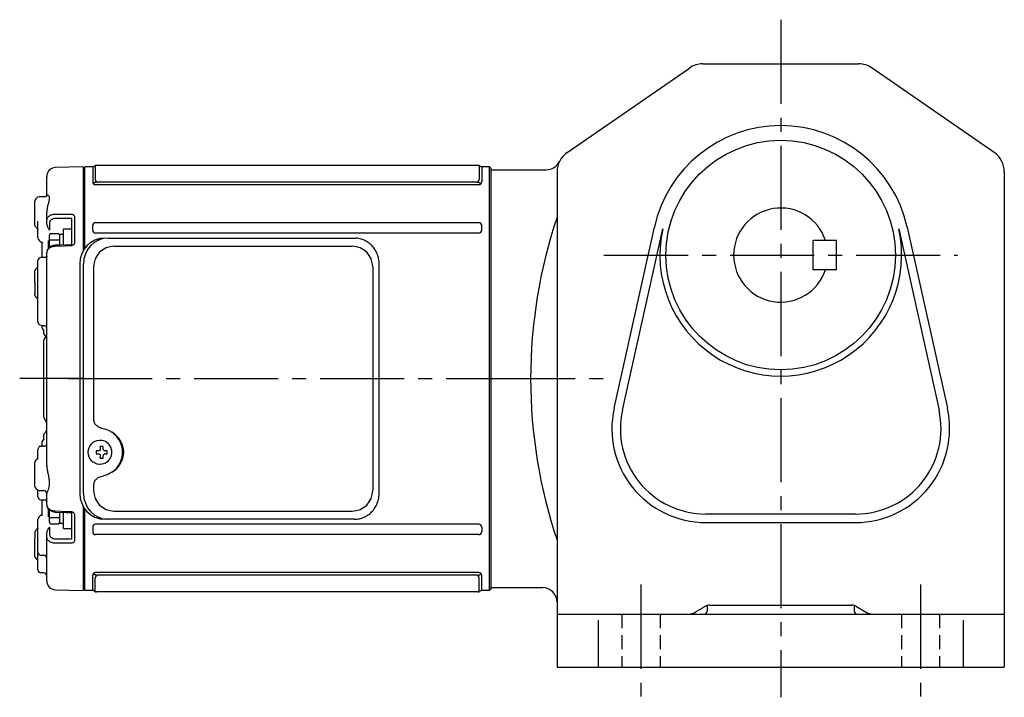
# Model space of a CAD drawing. Extents: x 194 to 1006, y 78 to 763.
# Drawn here: x 208 to 543, y 78 to 308 of the extents above; entities that cross this region are included whole.
import ezdxf

# ---------------------------------------------------------------- set-up
doc = ezdxf.new("R2010")
doc.units = 0
doc.header["$LTSCALE"] = 3
doc.header["$MEASUREMENT"] = 0
for name, pattern in [('HIDDEN2', [4.7625, 3.175, -1.5875]), ('sekkei(A2)', [14.2875, 9.525, -1.5875, 1.5875, -1.5875]), ('sekkei_H', [2.38125, 1.5875, -0.79375])]:
    doc.linetypes.add(name, pattern=pattern)
doc.layers.get('0').update_dxf_attribs({"linetype": 'CONTINUOUS'})
doc.layers.add('CENTER', color=3, linetype='sekkei(A2)')
doc.layers.add('HIDS', color=1, linetype='HIDDEN2')

# ---------------------------------------------------------------- blocks, each defined once
blk = doc.blocks.new('A$C262A08DC')
for p, q in [((0.5, 72), (0, 71.5)), ((0, 71.5), (0, 43.61)), ((3.13, 72), (0.5, 72)), ((0.5, 44.35), (0.5, 72)), ((3.13, 72), (3.13, 66.93)), ((4, 72.19), (4, 67.74)), ((134.04, 72.5), (4.46, 72.5)), ((134.5, 72.19), (134.5, 67.74)), ((135.37, 72), (135.37, 66.93)), ((135.37, 72), (135.37, 66.93)), ((138, 72), (135.37, 72)), ((138, -72), (138, 72)), ((138, 72), (138.5, 71.5)), ((138.5, 71.5), (138.5, -71.5)), ((4.22, 66.94), (3.52, 66.29)), ((134.28, 66.94), (134.98, 66.29)), ((134.37, 65.93), (4.13, 65.93)), ((133.5, 66.74), (5, 66.74)), ((3.13, 50.47), (3.13, 52)), ((134.37, 53), (4.13, 53)), ((135.37, 50.47), (135.37, 52)), ((134.37, 49.47), (4.13, 49.47)), ((0, -43.61), (0, -71.5)), ((0.5, -72), (0.5, -44.35)), ((134.37, -49.47), (4.13, -49.47)), ((3.13, -50.47), (3.13, -52)), ((134.37, -53), (4.13, -53)), ((135.37, -50.47), (135.37, -52)), ((3.13, -72), (3.13, -66.93)), ((4.22, -66.94), (3.52, -66.29)), ((134.37, -65.93), (4.13, -65.93)), ((133.5, -66.74), (5, -66.74)), ((134.28, -66.94), (134.98, -66.29)), ((135.37, -72), (135.37, -66.93)), ((4, -72.19), (4, -67.74)), ((134.5, -72.19), (134.5, -67.74)), ((0.5, -72), (0, -71.5)), ((3.13, -72), (0.5, -72)), ((134.04, -72.5), (4.46, -72.5)), ((138, -72), (135.37, -72)), ((138, -72), (138.5, -71.5))]:
    blk.add_line(p, q)
for centre, start, end in [((3.13, 73), 270, 311.4096), ((4.46, 71.5), 90, 131.4096), ((134.04, 71.5), 48.5904, 90), ((135.37, 73), 228.5904, 270), ((5, 67.74), 180, 270), ((133.5, 67.74), 270, 0), ((4.13, 66.93), 180, 270), ((134.37, 66.93), 270, 0), ((4.13, 52), 90, 180), ((4.13, 50.47), 180, 270), ((134.37, 52), 0, 90), ((134.37, 50.47), 270, 0), ((4.13, -50.47), 90, 180), ((134.37, -50.47), 0, 90), ((4.13, -52), 180, 270), ((134.37, -52), 270, 0), ((4.13, -66.93), 90, 180), ((5, -67.74), 90, 180), ((133.5, -67.74), 0, 90), ((134.37, -66.93), 0, 90), ((3.13, -73), 48.5904, 90), ((4.46, -71.5), 228.5904, 270), ((134.04, -71.5), 270, 311.4096), ((135.37, -73), 90, 131.4096)]:
    blk.add_arc(centre, 1, start, end)
at = {"layer": 'CENTER'}
blk.add_line((-5.26, 0), (144.74, 0), dxfattribs=at)
blk = doc.blocks.new('A$C29180F28')
at = {"color": 7, "linetype": 'Continuous', "lineweight": 25}
for p, q in [((-74.53, 47.8), (9.01, 47.8)), ((9.01, 47.8), (9.71, 47.77)), ((-72.55, 45), (8.32, 45)), ((-84.23, 39), (-84.23, -39)), ((-82.99, -39), (-82.99, 39)), ((-79.55, 38), (-79.55, -14)), ((15.32, 38), (15.32, -38)), ((17.51, -39), (17.51, 39)), ((-79.55, -36), (-79.55, -38)), ((-72.55, -45), (8.32, -45)), ((-74.53, -47.8), (-75.77, -47.8)), ((9.01, -47.8), (-74.53, -47.8))]:
    blk.add_line(p, q, dxfattribs=at)
for p, q in [((-77.34, -21.01), (-77.67, -21.01)), ((-77.56, -24.5), (-78.7, -24.5)), ((-78.7, -25.53), (-77.56, -25.53)), ((-74.92, -24.5), (-75.9, -24.5)), ((-75.9, -25.53), (-74.92, -25.53)), ((-77.67, -29.01), (-77.34, -29.01))]:
    blk.add_line(p, q)
at = {"flags": 128}
for points in [[(-73.93, -22.94), (-74.15, -22.61), (-74.55, -22.13), (-75.03, -21.72), (-75.56, -21.4), (-76.13, -21.17), (-76.73, -21.04), (-77.34, -21.02)], [(-77.34, -29.01), (-76.73, -28.98), (-76.13, -28.86), (-75.56, -28.63), (-75.03, -28.31), (-74.55, -27.9), (-74.15, -27.42), (-73.9, -27.03)]]:
    blk.add_lwpolyline(points, dxfattribs=at)
at = {"color": 7, "linetype": 'Continuous', "lineweight": 25}
for centre, radius, start, end in [((-75.59, 39.17), 8.63, 91.1539, 181.1092), ((-74.35, 39.17), 8.63, 91.1539, 181.1092), ((-72.55, 38), 7, 90, 180), ((8.32, 38), 7, 0, 90), ((-77.85, -25), 8.15, 303.5537, 56.4463), ((-75.59, -39.17), 8.63, 178.8908, 268.8461), ((-74.35, -39.17), 8.63, 178.8908, 268.8461), ((-72.55, -38), 7, 180, 270), ((8.32, -38), 7, 270, 0), ((8.32, -38), 7, 270, 0)]:
    blk.add_arc(centre, radius, start, end, dxfattribs=at)
for centre, radius, start, end in [((-77.51, -25.01), 4, 92.1758, 267.8242), ((-76.81, -36.02), 13, 87.8414, 92.1586), ((-96.72, -24.95), 19.52, 2.3689, 5.6557), ((-95.74, -24.95), 19.52, 2.3689, 5.6557), ((-35.13, -25.01), 43.57, 179.3228, 180.6772), ((-76.7, -24.98), 0.986, 122.1469, 150.7382), ((-76.7, -25.05), 0.986, 209.2618, 237.8531), ((-96.72, -25.07), 19.52, 354.3443, 357.6311), ((-95.74, -25.07), 19.52, 354.3443, 357.6311), ((-76.76, -24.98), 0.986, 29.2618, 57.8531), ((-76.76, -25.05), 0.986, 302.1469, 330.7382), ((-84.06, -25.01), 9.15, 356.7749, 3.2251), ((-76.81, -14.01), 13, 267.8414, 272.1586)]:
    blk.add_arc(centre, radius, start, end)
blk.add_ellipse((-77.86, -25), major_axis=(8.56, 0), ratio=0.934633, start_param=5.268129, end_param=7.298241, dxfattribs=at)
for points, knots in [([(17.51, 39), (17.51, 39.17), (17.5, 39.64), (17.42, 40.4), (17.24, 41.28), (16.97, 42.14), (16.62, 42.96), (16.19, 43.75), (15.68, 44.48), (15.11, 45.16), (14.47, 45.77), (13.77, 46.31), (13.03, 46.77), (12.24, 47.16), (11.42, 47.45), (10.58, 47.67), (10, 47.74), (9.72, 47.77)], [0, 0, 0, 0, 0.038882, 0.107736, 0.176615, 0.245487, 0.314345, 0.38318, 0.451984, 0.520748, 0.589465, 0.658131, 0.726742, 0.795298, 0.8638, 0.932254, 1, 1, 1, 1]), ([(-79.55, -14), (-79.53, -14.19), (-79.5, -14.58), (-79.28, -15.12), (-78.95, -15.59), (-78.47, -16.03), (-77.85, -16.4), (-77.11, -16.69), (-76.6, -16.83), (-76.35, -16.9)], [0, 0, 0, 0, 0.121626, 0.241326, 0.365072, 0.487329, 0.656925, 0.827545, 1, 1, 1, 1]), ([(-76.35, -16.9), (-76.03, -17), (-75.35, -17.19), (-74.34, -17.62), (-73.67, -18.01), (-73.34, -18.2)], [0, 0, 0, 0, 0.297898, 0.646887, 1, 1, 1, 1]), ([(-76.35, -33.1), (-76.6, -33.17), (-77.11, -33.31), (-77.85, -33.6), (-78.47, -33.97), (-78.95, -34.41), (-79.28, -34.88), (-79.5, -35.42), (-79.53, -35.81), (-79.55, -36)], [0, 0, 0, 0, 0.172446, 0.343066, 0.512671, 0.634918, 0.758673, 0.878368, 1, 1, 1, 1]), ([(-73.34, -31.8), (-73.62, -31.96), (-74.23, -32.33), (-75.24, -32.77), (-75.98, -32.99), (-76.35, -33.1)], [0, 0, 0, 0, 0.297985, 0.647065, 1, 1, 1, 1]), ([(9.01, -47.8), (9.17, -47.8), (9.63, -47.79), (10.37, -47.7), (11.21, -47.51), (12.04, -47.24), (12.83, -46.88), (13.59, -46.43), (14.3, -45.91), (14.95, -45.32), (15.54, -44.66), (16.06, -43.94), (16.51, -43.18), (16.88, -42.36), (17.18, -41.52), (17.38, -40.64), (17.5, -39.8), (17.51, -39.25), (17.51, -39)], [0, 0, 0, 0, 0.037051, 0.101745, 0.166453, 0.23117, 0.295907, 0.360675, 0.425483, 0.490336, 0.555238, 0.62019, 0.685191, 0.750238, 0.815327, 0.880453, 0.945609, 1, 1, 1, 1])]:
    blk.add_open_spline(points, degree=3, knots=knots, dxfattribs=at)
for points, knots in [([(-73.37, -25.01), (-73.37, -24.9), (-73.38, -24.6), (-73.45, -24.09), (-73.63, -23.52), (-73.79, -23.14), (-73.91, -22.96), (-73.92, -22.95)], [0, 0, 0, 0, 0.150921, 0.427022, 0.703322, 0.979579, 1, 1, 1, 1]), ([(-73.89, -27.02), (-73.87, -27), (-73.75, -26.81), (-73.6, -26.41), (-73.43, -25.84), (-73.37, -25.37), (-73.37, -25.09), (-73.37, -25.01)], [0, 0, 0, 0, 0.037796, 0.322008, 0.606449, 0.891076, 1, 1, 1, 1])]:
    blk.add_open_spline(points, degree=3, knots=knots)
blk = doc.blocks.new('A$C51790F55-正面')
for p, q in [((-0.2, 71.98), (-9.58, 71.74)), ((-0.2, 71.98), (0, 71.79)), ((0, 43.61), (0, 71.79)), ((-12.5, 62.1), (-12.5, 68.74)), ((-16.5, 52.25), (-16.5, 60.39)), ((-15.79, 61.52), (-16.21, 61.1)), ((-12.93, 61.85), (-15.1, 61.81)), ((-12.5, 53.74), (-12.5, 56.57)), ((-12.5, 52.52), (-12.5, 53.74)), ((-4.29, 54.44), (-9.58, 54.42)), ((-4, 45.62), (-4, 54.34)), ((-3.03, 55.1), (-3.03, 46.2)), ((-15.5, 51.14), (-15.5, 52.3)), ((-15.5, 50.4), (-15.5, 51.14)), ((-15.5, 47.84), (-15.5, 50.4)), ((-11.53, 53.03), (-11.53, 50.42)), ((-12.05, 47.01), (-12.05, 44.14)), ((-14.51, 46.43), (-14.1, 46.41)), ((-14, 41.15), (-14, 46.3)), ((-13.99, 46.35), (-13.98, 46.27)), ((-13.98, 46.27), (-13.99, 46.33)), ((-4.31, 45.52), (-4.31, 45.52)), ((-12.9, 41.2), (-14.53, 41.15)), ((-12.5, -29.47), (-12.5, 42.86)), ((-15.79, 37.73), (-16.21, 37.31)), ((-15.5, 22.46), (-15.5, 40.15)), ((-16.5, 32.54), (-16.5, 36.6)), ((-16.5, 32.54), (-16.5, 28.93)), ((-16.5, 28.4), (-16.5, 28.93)), ((-16.21, 27.69), (-15.79, 27.27)), ((-15.5, 19.25), (-15.5, 19.87)), ((-14.8, 18.3), (-14.08, 18.07)), ((-14, 17.17), (-14, 18.05)), ((-13.58, 18), (-13.48, 18)), ((-13.51, 15.13), (-12.72, 14.15)), ((-13.5, 15.24), (-13.5, 16.36)), ((-13.09, 13.91), (-13.21, 13.79)), ((-13.5, 0), (-13.5, 13.09)), ((-13.5, -13.09), (-13.5, 0)), ((-13.21, -13.79), (-13.09, -13.91)), ((-13.5, -20.53), (-13.5, -19.11)), ((-14.52, -22.94), (-14, -22.93)), ((-14, -22.96), (-14, -21.42)), ((-13.48, -22.92), (-13.58, -22.92)), ((-15.5, -25), (-15.5, -24.22)), ((-16.5, -36.6), (-16.5, -28.4)), ((-15.79, -27.27), (-16.21, -27.69)), ((-16.21, -37.31), (-15.79, -37.73)), ((-15.5, -38.62), (-15.5, -37.92)), ((-15.5, -40.15), (-15.5, -38.62)), ((-15.1, -38.02), (-13.48, -38.05)), ((-13.48, -38.05), (-13.48, -38.05)), ((-12.5, -42.86), (-12.5, -39.05)), ((-14, -46.39), (-14, -41.13)), ((-14.1, -46.41), (-14.51, -46.43)), ((-12.05, -44.14), (-12.05, -47.01)), ((-4, -54.34), (-4, -45.62)), ((-3.03, -46.2), (-3.03, -55.1)), ((0, -71.79), (0, -43.61)), ((-15.5, -50.4), (-15.5, -47.84)), ((-16.5, -52.19), (-16.5, -54.27)), ((-15.5, -50.85), (-15.59, -50.91)), ((-15.5, -51.14), (-15.5, -50.4)), ((-15.5, -58.82), (-15.5, -51.14)), ((-12.5, -53.74), (-12.5, -52.52)), ((-11.53, -50.42), (-11.53, -53.03)), ((-16.5, -60.39), (-16.5, -54.27)), ((-12.5, -68.74), (-12.5, -53.74)), ((-9.58, -54.42), (-4.29, -54.44)), ((-15.5, -60.89), (-15.5, -59.17)), ((-14.52, -60.01), (-13.48, -60.04)), ((-16.21, -61.1), (-15.79, -61.52)), ((-15.5, -62.93), (-15.5, -60.89)), ((-12.5, -61.29), (-12.5, -61.29)), ((-13.48, -66.03), (-14.52, -66.02)), ((-9.58, -71.74), (-0.2, -71.98)), ((0, -71.79), (-0.2, -71.98))]:
    blk.add_line(p, q)
at = {"color": 2}
for p, q in [((-6.8, 45.43), (-6.8, 50.9)), ((-6.8, 50.9), (-4, 50.9)), ((-4, 45.62), (-4, 50.9)), ((-11.6, 44.61), (-11.6, 48.8)), ((-11.6, 47.2), (-8.1, 47.2)), ((-11.1, 49.3), (-8.6, 49.3)), ((-8.1, 49.15), (-6.8, 49.15)), ((-8.1, 45.38), (-8.1, 49.15)), ((-11.6, -48.8), (-11.6, -44.61)), ((-8.1, -49.15), (-8.1, -45.38)), ((-6.8, -50.9), (-6.8, -45.43)), ((-4, -50.9), (-4, -45.62)), ((-11.6, -47.2), (-8.1, -47.2)), ((-11.1, -49.3), (-8.6, -49.3)), ((-8.1, -49.15), (-6.8, -49.15)), ((-6.8, -50.9), (-4, -50.9))]:
    blk.add_line(p, q, dxfattribs=at)
at = {"flags": 128}
for points in [[(-9.58, 55.91), (-7.58, 55.91), (-4.29, 55.92)], [(-4.31, 45.52), (-8.01, 45.38), (-9.59, 45.32)], [(-4.29, 45.15), (-6.29, 45.07), (-9.58, 44.95)], [(-14.53, -41.15), (-13.78, -41.17), (-12.9, -41.2)], [(-9.59, -45.32), (-5.89, -45.46), (-4.31, -45.52)], [(-9.58, -44.95), (-7.58, -45.02), (-4.29, -45.15)], [(-4.29, -55.92), (-6.29, -55.92), (-9.58, -55.91)]]:
    blk.add_lwpolyline(points, dxfattribs=at)
for centre, radius, start, end in [((-9.5, 68.74), 3, 91.5, 180), ((-15.5, 60.39), 1, 135, 180), ((-15.08, 60.81), 1, 91, 135), ((-14.5, 47.84), 1, 180, 225.5871), ((-14.5, 40.15), 1, 91.9003, 180), ((-15.5, 36.6), 1, 135, 180), ((-15.08, 37.02), 1, 114.9145, 135), ((-15.5, 28.4), 1, 180, 225), ((-15.08, 27.98), 1, 225, 232.1079), ((-16, 26.79), 0.5, 0, 52.1079), ((-14.5, 19.25), 1, 180, 252.3954), ((-12.5, 13.09), 1, 135, 180), ((-14.5, 15.33), 2, 315, 328.0408), ((-13.43, 13.69), 0.932, 0.2517, 46.7002), ((-13.5, 13.53), 1, 0.0015, 38.9938), ((-12.5, -13.09), 1, 180, 225), ((-14.5, -15.33), 2, 0, 45), ((-13.5, -17.28), 1, 321.067, 359.9933), ((-13.5, -17.28), 1, 321.9768, 359.9748), ((-15.5, -28.4), 1, 135, 180), ((-15.08, -27.98), 1, 127.8921, 135), ((-16, -26.79), 0.5, 307.8921, 0), ((-15.5, -36.6), 1, 180, 225), ((-15.08, -37.02), 1, 225, 269), ((-14.5, -40.15), 1, 180, 268.0997), ((-13.5, -39.05), 1, 0, 89), ((-14.5, -47.84), 1, 134.4129, 180), ((-14.5, -59.01), 1, 179.9885, 269.0738), ((-13.5, -61.04), 1, 0.0164, 89.0374), ((-15.5, -60.39), 1, 180, 225), ((-15.08, -60.81), 1, 225, 245.0855), ((-14.5, -65.02), 1, 180.0005, 269.0001), ((-13.5, -67.03), 1, 0.0003, 89.0002), ((-9.5, -68.74), 3, 180, 268.5)]:
    blk.add_arc(centre, radius, start, end)
at = {"color": 2}
for centre, start, end in [((-11.1, 48.8), 90, 180), ((-8.6, 48.8), 0, 90), ((-11.1, -48.8), 180, 270), ((-8.6, -48.8), 270, 0)]:
    blk.add_arc(centre, 0.5, start, end, dxfattribs=at)
for points, knots in [([(-12.5, 62.13), (-12.5, 62.13), (-12.5, 62.15), (-12.51, 62.07), (-12.62, 61.95), (-12.8, 61.85), (-12.91, 61.86), (-12.93, 61.86)], [0, 0, 0, 0, 0.002647, 0.274712, 0.556229, 0.891514, 1, 1, 1, 1]), ([(-12.5, 62.1), (-12.5, 62.27), (-12.43, 62.38), (-12.3, 62.44), (-12.25, 62.44), (-12.14, 62.43), (-12.09, 62.41), (-11.92, 62.3), (-11.82, 62.18), (-11.7, 61.93), (-11.67, 61.83), (-11.63, 61.62), (-11.62, 61.5), (-11.62, 61.24), (-11.63, 61.1), (-11.67, 60.79), (-11.7, 60.63), (-11.82, 60.13), (-11.93, 59.75), (-12.09, 59.15), (-12.14, 58.94), (-12.25, 58.5), (-12.3, 58.28), (-12.43, 57.58), (-12.5, 57.09), (-12.5, 56.57)], [0, 0, 0, 0, 0.125, 0.125, 0.1875, 0.1875, 0.25, 0.25, 0.375, 0.375, 0.4375, 0.4375, 0.5, 0.5, 0.5625, 0.5625, 0.625, 0.625, 0.75, 0.75, 0.8125, 0.8125, 0.875, 0.875, 1, 1, 1, 1]), ([(-15.5, 52.3), (-15.5, 52.47), (-15.5, 52.66), (-15.5, 53.08), (-15.5, 53.31), (-15.5, 53.56)], [0, 0, 0, 0, 0.5, 0.5, 1, 1, 1, 1]), ([(-12.5, 53.74), (-12.5, 53.88), (-12.48, 54.02), (-12.41, 54.3), (-12.35, 54.44), (-12.21, 54.7), (-12.12, 54.82), (-11.91, 55.06), (-11.79, 55.17), (-11.52, 55.37), (-11.37, 55.46), (-11.05, 55.62), (-10.88, 55.68), (-10.35, 55.85), (-9.97, 55.91), (-9.58, 55.91)], [0, 0, 0, 0, 0.125, 0.125, 0.25, 0.25, 0.375, 0.375, 0.5, 0.5, 0.625, 0.625, 0.75, 0.75, 1, 1, 1, 1]), ([(-9.58, 54.42), (-9.84, 54.42), (-10.1, 54.39), (-10.45, 54.28), (-10.56, 54.24), (-10.77, 54.14), (-10.87, 54.08), (-11.05, 53.95), (-11.13, 53.88), (-11.27, 53.73), (-11.33, 53.65), (-11.43, 53.48), (-11.46, 53.39), (-11.51, 53.22), (-11.53, 53.13), (-11.53, 53.03)], [0, 0, 0, 0, 0.25, 0.25, 0.375, 0.375, 0.5, 0.5, 0.625, 0.625, 0.75, 0.75, 0.875, 0.875, 1, 1, 1, 1]), ([(-4.29, 55.92), (-4.12, 55.92), (-3.96, 55.9), (-3.72, 55.84), (-3.65, 55.81), (-3.51, 55.75), (-3.45, 55.72), (-3.28, 55.61), (-3.18, 55.52), (-3.06, 55.32), (-3.03, 55.21), (-3.03, 55.1)], [0, 0, 0, 0, 0.25, 0.25, 0.375, 0.375, 0.5, 0.5, 0.75, 0.75, 1, 1, 1, 1]), ([(-4, 54.34), (-4, 54.37), (-4.03, 54.4), (-4.13, 54.43), (-4.21, 54.44), (-4.29, 54.44)], [0, 0, 0, 0, 0.5, 0.5, 1, 1, 1, 1]), ([(-16.21, 51.51), (-16.3, 51.61), (-16.38, 51.73), (-16.45, 51.92), (-16.47, 51.98), (-16.49, 52.11), (-16.5, 52.18), (-16.5, 52.25)], [0, 0, 0, 0, 0.5, 0.5, 0.75, 0.75, 1, 1, 1, 1]), ([(-15.55, 50.89), (-15.55, 50.89), (-15.56, 50.9), (-15.5, 50.84), (-15.51, 50.74), (-15.51, 50.71)], [0, 0, 0, 0, 0.212313, 0.727542, 1, 1, 1, 1]), ([(-12.5, 52.52), (-12.5, 52.43), (-12.48, 52.33), (-12.43, 52.13), (-12.39, 52.03), (-12.28, 51.73), (-12.19, 51.54), (-12.01, 51.19), (-11.91, 51.02), (-11.72, 50.71), (-11.62, 50.56), (-11.53, 50.42)], [0, 0, 0, 0, 0.125, 0.125, 0.25, 0.25, 0.5, 0.5, 0.75, 0.75, 1, 1, 1, 1]), ([(-15.2, 47.13), (-15.03, 46.97), (-14.8, 46.76), (-14.58, 46.51), (-14.52, 46.45)], [0, 0, 0, 0, 0.730627, 1, 1, 1, 1]), ([(-15.19, 47.14), (-15.03, 46.98), (-14.8, 46.76), (-14.57, 46.52), (-14.52, 46.45)], [0, 0, 0, 0, 0.732943, 1, 1, 1, 1]), ([(-14.11, 46.42), (-14.1, 46.42), (-14.09, 46.42), (-13.99, 46.35), (-13.98, 46.33), (-13.98, 46.32)], [0, 0, 0, 0, 0.280475, 0.682255, 1, 1, 1, 1]), ([(-9.58, 44.95), (-9.77, 44.94), (-9.96, 44.92), (-10.34, 44.86), (-10.53, 44.81), (-10.88, 44.7), (-11.05, 44.64), (-11.37, 44.48), (-11.52, 44.39), (-11.78, 44.2), (-11.9, 44.1), (-12.12, 43.87), (-12.21, 43.75), (-12.42, 43.39), (-12.5, 43.12), (-12.5, 42.86)], [0, 0, 0, 0, 0.125, 0.125, 0.25, 0.25, 0.375, 0.375, 0.5, 0.5, 0.625, 0.625, 0.75, 0.75, 1, 1, 1, 1]), ([(-9.59, 45.31), (-9.75, 45.3), (-10.11, 45.28), (-10.66, 45.13), (-11.23, 44.89), (-11.7, 44.55), (-12.08, 44.15), (-12.33, 43.71), (-12.48, 43.27), (-12.49, 42.98), (-12.49, 42.86)], [0, 0, 0, 0, 0.104468, 0.244353, 0.385773, 0.529869, 0.657693, 0.782664, 0.903827, 1, 1, 1, 1]), ([(-3.98, 45.64), (-3.98, 45.64), (-3.98, 45.64), (-4.02, 45.61), (-4.09, 45.57), (-4.19, 45.53), (-4.27, 45.53), (-4.3, 45.53)], [0, 0, 0, 0, 0.187508, 0.422571, 0.630876, 0.833544, 1, 1, 1, 1]), ([(-3.03, 46.2), (-3.03, 46.07), (-3.06, 45.94), (-3.15, 45.76), (-3.19, 45.7), (-3.28, 45.59), (-3.33, 45.53), (-3.51, 45.39), (-3.65, 45.31), (-3.95, 45.19), (-4.12, 45.16), (-4.29, 45.15)], [0, 0, 0, 0, 0.25, 0.25, 0.375, 0.375, 0.5, 0.5, 0.75, 0.75, 1, 1, 1, 1]), ([(-12.5, 41.62), (-12.5, 41.62), (-12.5, 41.62), (-12.51, 41.53), (-12.61, 41.36), (-12.78, 41.23), (-12.91, 41.2), (-12.9, 41.2), (-12.9, 41.2)], [0, 0, 0, 0, 0.048477, 0.186794, 0.425284, 0.681349, 0.90021, 1, 1, 1, 1]), ([(-15.5, 19.87), (-15.5, 19.91), (-15.5, 19.96), (-15.5, 20.09), (-15.5, 20.17), (-15.5, 20.34), (-15.5, 20.44), (-15.5, 20.65), (-15.5, 20.77), (-15.5, 21.13), (-15.5, 21.4), (-15.5, 21.8), (-15.5, 21.94), (-15.5, 22.21), (-15.5, 22.34), (-15.5, 22.46)], [0, 0, 0, 0, 0.125, 0.125, 0.25, 0.25, 0.375, 0.375, 0.5, 0.5, 0.75, 0.75, 0.875, 0.875, 1, 1, 1, 1]), ([(-14.08, 18.07), (-14.06, 18.07), (-14, 18.04), (-13.83, 18.02), (-13.68, 18.01), (-13.58, 18)], [0, 0, 0, 0, 0.142958, 0.427895, 1, 1, 1, 1]), ([(-12.5, 17.34), (-12.5, 17.41), (-12.52, 17.48), (-12.59, 17.62), (-12.65, 17.69), (-12.81, 17.82), (-12.91, 17.88), (-13.17, 17.97), (-13.32, 18), (-13.48, 18)], [0, 0, 0, 0, 0.25, 0.25, 0.5, 0.5, 0.75, 0.75, 1, 1, 1, 1]), ([(-13.5, 15.14), (-13.5, 15.13), (-13.5, 15.12), (-13.5, 15.19), (-13.5, 15.24)], [0, 0, 0, 0, 0.354226, 1, 1, 1, 1]), ([(-12.72, 14.16), (-12.72, 14.16), (-12.74, 14.17), (-12.77, 14.27), (-12.79, 14.37)], [0, 0, 0, 0, 0.065838, 1, 1, 1, 1]), ([(-12.72, -17.91), (-12.92, -18.16), (-13.18, -18.5), (-13.45, -18.84), (-13.51, -18.93)], [0, 0, 0, 0, 0.74837, 1, 1, 1, 1]), ([(-13.5, -19.11), (-13.5, -19.01), (-13.5, -18.89), (-13.5, -18.93), (-13.5, -18.94)], [0, 0, 0, 0, 0.7734695, 1, 1, 1, 1]), ([(-15.21, -23.29), (-15.31, -23.43), (-15.38, -23.58), (-15.48, -23.89), (-15.5, -24.05), (-15.5, -24.22)], [0, 0, 0, 0, 0.5, 0.5, 1, 1, 1, 1]), ([(-14.92, -23), (-14.9, -23), (-14.86, -22.99), (-14.8, -22.97), (-14.72, -22.96), (-14.62, -22.95), (-14.55, -22.95), (-14.52, -22.94)], [0, 0, 0, 0, 0.1703182, 0.3363145, 0.4986026, 0.7507315, 1, 1, 1, 1]), ([(-13.58, -22.92), (-13.68, -22.92), (-13.83, -22.93), (-14.02, -22.96), (-14.12, -22.99), (-14.16, -23.01), (-14.17, -23.01)], [0, 0, 0, 0, 0.465895, 0.700925, 0.935779, 1, 1, 1, 1]), ([(-13.48, -22.92), (-13.32, -22.91), (-13.17, -22.89), (-12.91, -22.81), (-12.81, -22.76), (-12.65, -22.66), (-12.59, -22.6), (-12.52, -22.48), (-12.5, -22.42), (-12.5, -22.36)], [0, 0, 0, 0, 0.25, 0.25, 0.5, 0.5, 0.75, 0.75, 1, 1, 1, 1]), ([(-15.5, -26.97), (-15.5, -26.76), (-15.5, -26.56), (-15.5, -26.16), (-15.5, -25.96), (-15.5, -25.44), (-15.5, -25.16), (-15.5, -25)], [0, 0, 0, 0, 0.25, 0.25, 0.5, 0.5, 1, 1, 1, 1]), ([(-12.5, -29.47), (-12.5, -29.97), (-12.43, -30.48), (-12.3, -31.25), (-12.25, -31.51), (-12.14, -32.02), (-12.09, -32.27), (-11.92, -33.03), (-11.82, -33.53), (-11.7, -34.26), (-11.67, -34.5), (-11.63, -34.98), (-11.62, -35.21), (-11.62, -35.66), (-11.63, -35.88), (-11.67, -36.31), (-11.7, -36.51), (-11.82, -37.09), (-11.93, -37.45), (-12.09, -37.92), (-12.14, -38.06), (-12.25, -38.33), (-12.3, -38.45), (-12.43, -38.78), (-12.5, -38.95), (-12.5, -39.05)], [0, 0, 0, 0, 0.125, 0.125, 0.1875, 0.1875, 0.25, 0.25, 0.375, 0.375, 0.4375, 0.4375, 0.5, 0.5, 0.5625, 0.5625, 0.625, 0.625, 0.75, 0.75, 0.8125, 0.8125, 0.875, 0.875, 1, 1, 1, 1]), ([(-12.9, -41.2), (-12.9, -41.2), (-12.9, -41.2), (-12.77, -41.23), (-12.6, -41.37), (-12.5, -41.55), (-12.5, -41.64), (-12.5, -41.63), (-12.5, -41.63)], [0, 0, 0, 0, 0.1141312, 0.3273449, 0.5839738, 0.8055021, 0.975333, 1, 1, 1, 1]), ([(-12.5, -42.86), (-12.5, -42.99), (-12.48, -43.12), (-12.41, -43.38), (-12.35, -43.51), (-12.21, -43.75), (-12.12, -43.87), (-11.91, -44.09), (-11.79, -44.2), (-11.52, -44.39), (-11.37, -44.48), (-11.05, -44.63), (-10.88, -44.7), (-10.35, -44.87), (-9.97, -44.93), (-9.58, -44.95)], [0, 0, 0, 0, 0.125, 0.125, 0.25, 0.25, 0.375, 0.375, 0.5, 0.5, 0.625, 0.625, 0.75, 0.75, 1, 1, 1, 1]), ([(-12.49, -42.87), (-12.49, -42.98), (-12.48, -43.26), (-12.34, -43.69), (-12.09, -44.13), (-11.73, -44.52), (-11.28, -44.85), (-10.76, -45.1), (-10.18, -45.27), (-9.79, -45.3), (-9.59, -45.31)], [0, 0, 0, 0, 0.085071, 0.20932, 0.335432, 0.46295, 0.595403, 0.73229, 0.869907, 1, 1, 1, 1]), ([(-14.52, -46.45), (-14.66, -46.6), (-14.88, -46.84), (-15.11, -47.06), (-15.2, -47.14)], [0, 0, 0, 0, 0.63887, 1, 1, 1, 1]), ([(-13.98, -46.33), (-13.98, -46.32), (-13.98, -46.32), (-14.03, -46.39), (-14.12, -46.42), (-14.11, -46.42), (-14.11, -46.42)], [0, 0, 0, 0, 0.116772, 0.437469, 0.863921, 1, 1, 1, 1]), ([(-4.31, -45.53), (-4.27, -45.53), (-4.2, -45.53), (-4.1, -45.56), (-4.03, -45.6), (-3.99, -45.64), (-3.99, -45.64), (-3.99, -45.64)], [0, 0, 0, 0, 0.17273, 0.369099, 0.576191, 0.80547, 1, 1, 1, 1]), ([(-4.29, -45.15), (-4.12, -45.16), (-3.96, -45.19), (-3.72, -45.28), (-3.65, -45.31), (-3.51, -45.39), (-3.45, -45.44), (-3.28, -45.58), (-3.18, -45.7), (-3.06, -45.94), (-3.03, -46.07), (-3.03, -46.2)], [0, 0, 0, 0, 0.25, 0.25, 0.375, 0.375, 0.5, 0.5, 0.75, 0.75, 1, 1, 1, 1]), ([(-16.21, -51.51), (-16.26, -51.57), (-16.32, -51.64), (-16.4, -51.77), (-16.43, -51.83), (-16.49, -52.01), (-16.5, -52.1), (-16.5, -52.19)], [0, 0, 0, 0, 0.25, 0.25, 0.5, 0.5, 1, 1, 1, 1]), ([(-15.51, -50.72), (-15.51, -50.74), (-15.5, -50.84), (-15.55, -50.9), (-15.55, -50.89), (-15.55, -50.89)], [0, 0, 0, 0, 0.252663, 0.783313, 1, 1, 1, 1]), ([(-12.5, -52.52), (-12.5, -52.43), (-12.48, -52.33), (-12.43, -52.13), (-12.39, -52.03), (-12.28, -51.73), (-12.19, -51.54), (-12.01, -51.19), (-11.91, -51.02), (-11.72, -50.71), (-11.62, -50.56), (-11.53, -50.42)], [0, 0, 0, 0, 0.125, 0.125, 0.25, 0.25, 0.5, 0.5, 0.75, 0.75, 1, 1, 1, 1]), ([(-11.53, -53.03), (-11.53, -53.22), (-11.48, -53.4), (-11.33, -53.65), (-11.27, -53.73), (-11.13, -53.88), (-11.05, -53.95), (-10.87, -54.08), (-10.77, -54.14), (-10.56, -54.24), (-10.45, -54.28), (-10.21, -54.35), (-10.09, -54.38), (-9.84, -54.42), (-9.71, -54.42), (-9.58, -54.42)], [0, 0, 0, 0, 0.25, 0.25, 0.375, 0.375, 0.5, 0.5, 0.625, 0.625, 0.75, 0.75, 0.875, 0.875, 1, 1, 1, 1]), ([(-9.58, -55.91), (-9.77, -55.91), (-9.96, -55.89), (-10.34, -55.84), (-10.53, -55.79), (-10.88, -55.68), (-11.05, -55.62), (-11.37, -55.46), (-11.52, -55.37), (-11.78, -55.17), (-11.9, -55.06), (-12.12, -54.83), (-12.21, -54.7), (-12.42, -54.31), (-12.5, -54.03), (-12.5, -53.74)], [0, 0, 0, 0, 0.125, 0.125, 0.25, 0.25, 0.375, 0.375, 0.5, 0.5, 0.625, 0.625, 0.75, 0.75, 1, 1, 1, 1]), ([(-4.29, -54.44), (-4.21, -54.44), (-4.13, -54.43), (-4.03, -54.4), (-4, -54.37), (-4, -54.34)], [0, 0, 0, 0, 0.5, 0.5, 1, 1, 1, 1]), ([(-3.03, -55.1), (-3.03, -55.21), (-3.06, -55.32), (-3.15, -55.47), (-3.19, -55.51), (-3.28, -55.6), (-3.33, -55.64), (-3.51, -55.76), (-3.65, -55.82), (-3.95, -55.9), (-4.12, -55.92), (-4.29, -55.92)], [0, 0, 0, 0, 0.25, 0.25, 0.375, 0.375, 0.5, 0.5, 0.75, 0.75, 1, 1, 1, 1]), ([(-15.5, -58.98), (-15.5, -58.98), (-15.5, -58.99), (-15.5, -58.9), (-15.5, -58.82)], [0, 0, 0, 0, 0.040316, 1, 1, 1, 1]), ([(-15.5, -65.02), (-15.5, -65.02), (-15.5, -65), (-15.5, -64.95), (-15.5, -64.91), (-15.5, -64.81), (-15.5, -64.74), (-15.5, -64.59), (-15.5, -64.5), (-15.5, -64.21), (-15.5, -63.98), (-15.5, -63.6), (-15.5, -63.47), (-15.5, -63.2), (-15.5, -63.07), (-15.5, -62.93)], [0, 0, 0, 0, 0.125, 0.125, 0.25, 0.25, 0.375, 0.375, 0.5, 0.5, 0.75, 0.75, 0.875, 0.875, 1, 1, 1, 1])]:
    blk.add_open_spline(points, degree=3, knots=knots)
for points in [[(-15.79, 51.08), (-15.93, 51.22), (-16.07, 51.37), (-16.21, 51.51)], [(-15.59, 50.91), (-15.65, 50.96), (-15.72, 51.01), (-15.79, 51.08)], [(-13.63, 16.63), (-13.76, 16.81), (-13.88, 16.99), (-14, 17.17)], [(-13.63, 16.63), (-13.55, 16.51), (-13.5, 16.41), (-13.5, 16.36)], [(-14.92, -23), (-15.02, -23.08), (-15.12, -23.18), (-15.21, -23.29)], [(-14, -21.42), (-13.88, -21.22), (-13.76, -21.03), (-13.63, -20.84)], [(-13.5, -20.53), (-13.5, -20.6), (-13.55, -20.71), (-13.63, -20.84)], [(-15.5, -27.48), (-15.5, -27.31), (-15.5, -27.14), (-15.5, -26.97)], [(-15.79, -51.08), (-15.93, -51.22), (-16.07, -51.37), (-16.21, -51.51)], [(-15.59, -50.91), (-15.65, -50.96), (-15.72, -51.01), (-15.79, -51.08)]]:
    blk.add_open_spline(points, degree=3)
at = {"layer": 'CENTER'}
blk.add_line((0, 0), (-21.7, 0), dxfattribs=at)

msp = doc.modelspace()

# ---------------------------------------------------------------- linework, layer by layer
for p, q in [((394.3, 262.89), (435.8, 291.58)), ((440.35, 293), (493.35, 293)), ((539.4, 262.89), (497.9, 291.58)), ((368.35, 257), (368.35, 115)), ((368.35, 257), (387.17, 257)), ((368.35, 257), (368.35, 115)), ((390.85, 256.31), (390.85, 88)), ((542.85, 256.31), (542.85, 88)), ((410.21, 175.92), (423.9, 237.54)), ((413.04, 175.29), (426.73, 236.91)), ((506.97, 236.91), (520.66, 175.29)), ((509.8, 237.54), (523.49, 175.92)), ((477.85, 223), (477.85, 233)), ((485.85, 233), (477.85, 233)), ((485.85, 223), (485.85, 233)), ((485.85, 223), (477.85, 223)), ((492.35, 140), (441.35, 140)), ((441.35, 137.1), (492.35, 137.1)), ((368.35, 115), (385.85, 115)), ((441.14, 108.57), (438.04, 106.71)), ((441.85, 108.88), (441.85, 107)), ((442.68, 109), (491.02, 109)), ((491.85, 108.88), (491.85, 107)), ((492.56, 108.57), (495.66, 106.71)), ((390.85, 106), (542.85, 106)), ((404.85, 103.93), (404.85, 88)), ((528.85, 103.93), (528.85, 88)), ((390.85, 88), (542.85, 88))]:
    msp.add_line(p, q)
msp.add_circle((466.85, 228), 39)
for centre, radius, start, end in [((440.35, 285), 8, 90, 124.6637), ((493.35, 285), 8, 55.3367, 90), ((466.85, 228), 44, 12.5232, 167.4769), ((398.85, 256.31), 8, 124.6638, 180), ((534.85, 256.31), 8, 0, 55.3367), ((387.17, 262), 5, 270, 334.0214), ((466.85, 228), 16, 18.2099, 341.7901), ((553.92, 186), 172.07, 161.3868, 198.6132), ((466.85, 228), 41.1, 167.4769, 12.5232), ((441.35, 169), 31.9, 167.4769, 270), ((441.35, 169), 29, 167.4769, 270), ((492.35, 169), 31.9, 270, 12.5232), ((492.35, 169), 29, 270, 12.5232), ((385.85, 110), 5, 0, 90), ((442.68, 106), 3, 90, 120.9638), ((491.02, 106), 3, 59.0362, 90), ((435.47, 111), 5, 270, 300.9637), ((440.85, 107), 1, 270, 0), ((492.85, 107), 1, 180, 270), ((498.24, 111), 5, 239.0362, 270)]:
    msp.add_arc(centre, radius, start, end)
at = {"layer": 'CENTER'}
for p, q in [((466.85, 308), (466.85, 77.7)), ((406.78, 228), (526.92, 228)), ((368.35, 186), (407.6, 186)), ((419.35, 116), (419.35, 78)), ((514.35, 116), (514.35, 78))]:
    msp.add_line(p, q, dxfattribs=at)
at = {"layer": 'HIDS', "linetype": 'sekkei_H'}
for p, q in [((412.85, 106), (412.85, 88)), ((425.85, 106), (425.85, 88)), ((507.85, 106), (507.85, 88)), ((520.85, 106), (520.85, 88))]:
    msp.add_line(p, q, dxfattribs=at)

# ---------------------------------------------------------------- block references
for name, p in [('A$C51790F55-正面', (229.86, 186)), ('A$C262A08DC', (229.85, 186)), ('A$C29180F28', (312.85, 186))]:
    msp.add_blockref(name, p)

doc.saveas('drawing.dxf')
